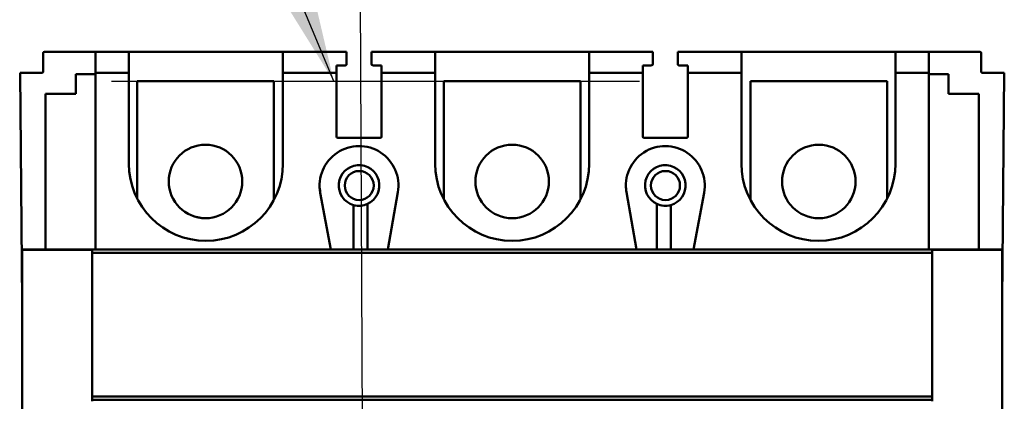
# Model space of a CAD drawing. Units: inches. Extents: x 5 to 215, y 2 to 167.
# Drawn here: x 125 to 131, y 121 to 123 of the extents above; entities that cross this region are included whole.
import ezdxf

# ---------------------------------------------------------------- set-up
doc = ezdxf.new("R2010")
doc.units = ezdxf.units.IN
doc.header["$LTSCALE"] = 10
doc.header["$MEASUREMENT"] = 0
doc.layers.add('Symbol (ANSI)', color=7, linetype='Continuous', lineweight=25)
doc.layers.add('Visible (ANSI)', color=7, linetype='Continuous', lineweight=50)
doc.styles.add('Note Text (ANSI)', font='tahoma.ttf')
doc.dimstyles.new('Default (ANSI)$7', dxfattribs={"dimscale": 10, "dimtxt": 0.12, "dimasz": 0.098425, "dimexe": 0.125, "dimexo": 0.0625, "dimgap": 0.031496, "dimtad": 0, "dimtih": 1, "dimtoh": 1, "dimrnd": 1e-08, "dimzin": 0, "dimdsep": 46, "dimtxsty": 'Note Text (ANSI)', "dimcen": 0.09, "dimdle": 0.393701, "dimclrd": 256, "dimclre": 256, "dimclrt": 256, "dimadec": 0, "dimazin": 1, "dimtfac": 1, "dimtofl": 0, "dimtmove": 0, "dimatfit": 3, "dimfxl": 1, "dimtolj": 1, "dimtzin": 4, "dimlwd": -1, "dimlwe": -1, "dimarcsym": 0})

msp = doc.modelspace()

# ---------------------------------------------------------------- linework, layer by layer
at = {"layer": 'Symbol (ANSI)'}
msp.add_line((125.5968, 123.0398), (128.5654, 123.0398), dxfattribs=at)
at = {"layer": 'Visible (ANSI)'}
for p, q in [((125.2122, 123.1981), (125.2122, 123.0957)), ((125.2122, 123.0957), (125.2122, 123.1981)), ((125.5059, 123.206), (125.2201, 123.206)), ((125.2201, 123.206), (125.5059, 123.206)), ((125.5059, 123.206), (125.6945, 123.206)), ((125.6945, 123.206), (125.5059, 123.206)), ((125.5059, 123.0879), (125.5059, 123.206)), ((125.5059, 123.206), (125.5059, 123.0879)), ((125.6945, 123.206), (126.5606, 123.206)), ((126.5606, 123.206), (125.6945, 123.206)), ((125.6945, 123.206), (125.6945, 123.0879)), ((125.6945, 123.0879), (125.6945, 123.206)), ((126.5606, 123.206), (126.9189, 123.206)), ((126.9189, 123.206), (126.5606, 123.206)), ((126.5606, 123.0879), (126.5606, 123.206)), ((126.5606, 123.206), (126.5606, 123.0879)), ((126.9189, 123.206), (126.9189, 123.1371)), ((127.4169, 123.206), (127.0591, 123.206)), ((127.0591, 123.1371), (127.0591, 123.206)), ((128.2831, 123.206), (127.4169, 123.206)), ((127.4169, 123.0879), (127.4169, 123.206)), ((127.4169, 123.206), (127.4169, 123.0879)), ((128.641, 123.206), (128.2831, 123.206)), ((128.2831, 123.0879), (128.2831, 123.206)), ((128.2831, 123.206), (128.2831, 123.0879)), ((128.641, 123.206), (128.641, 123.1371)), ((128.7811, 123.206), (129.1394, 123.206)), ((129.1394, 123.206), (128.7811, 123.206)), ((128.7811, 123.1371), (128.7811, 123.206)), ((129.1394, 123.206), (130.0055, 123.206)), ((130.0055, 123.206), (129.1394, 123.206)), ((129.1394, 123.0879), (129.1394, 123.206)), ((129.1394, 123.206), (129.1394, 123.0879)), ((130.0055, 123.206), (130.1941, 123.206)), ((130.0055, 123.206), (130.0055, 123.0879)), ((130.0055, 123.0879), (130.0055, 123.206)), ((130.1941, 123.206), (130.0055, 123.206)), ((130.4799, 123.206), (130.1941, 123.206)), ((130.1941, 123.206), (130.4799, 123.206)), ((130.1941, 123.206), (130.1941, 123.0879)), ((130.1941, 123.0879), (130.1941, 123.206)), ((130.4878, 123.0957), (130.4878, 123.1981)), ((130.4878, 123.1981), (130.4878, 123.0957)), ((126.8622, 123.0879), (126.8622, 123.1292)), ((126.8622, 123.1292), (126.8622, 123.0879)), ((126.8622, 123.1292), (126.911, 123.1292)), ((127.0669, 123.1292), (127.1158, 123.1292)), ((127.1158, 123.1292), (127.1158, 123.0879)), ((127.1158, 123.0879), (127.1158, 123.1292)), ((128.5843, 123.0879), (128.5843, 123.1292)), ((128.5843, 123.1292), (128.5843, 123.0879)), ((128.5843, 123.1292), (128.6331, 123.1292)), ((128.789, 123.1292), (128.8378, 123.1292)), ((128.8378, 123.1292), (128.8378, 123.0879)), ((128.8378, 123.0879), (128.8378, 123.1292)), ((125.2043, 123.0879), (125.0823, 123.0879)), ((125.0823, 123.0879), (125.0941, 121.7994)), ((125.0823, 123.0879), (125.2043, 123.0879)), ((125.0941, 121.7994), (125.0823, 123.0879)), ((125.3965, 122.969), (125.3965, 123.0792)), ((125.3965, 123.0792), (125.5059, 123.0792)), ((125.5059, 123.0792), (125.3965, 123.0792)), ((125.3965, 123.0792), (125.3965, 122.969)), ((125.6945, 123.0879), (125.5059, 123.0879)), ((125.5059, 123.0879), (125.5059, 122.0948)), ((125.5059, 123.0879), (125.6945, 123.0879)), ((125.5059, 122.0948), (125.5059, 123.0879)), ((125.6945, 122.5761), (125.6945, 123.0879)), ((125.6945, 123.0879), (125.6945, 122.5761)), ((126.8622, 123.0879), (126.5606, 123.0879)), ((126.5606, 123.0879), (126.5606, 122.5761)), ((126.5606, 123.0879), (126.8622, 123.0879)), ((126.5606, 122.5761), (126.5606, 123.0879)), ((126.8622, 122.7296), (126.8622, 123.0879)), ((126.8622, 123.0879), (126.8622, 122.7296)), ((127.4169, 123.0879), (127.1158, 123.0879)), ((127.1158, 123.0879), (127.1158, 122.7296)), ((127.1158, 122.7296), (127.1158, 123.0879)), ((127.1158, 123.0879), (127.4169, 123.0879)), ((127.4169, 122.5761), (127.4169, 123.0879)), ((127.4169, 123.0879), (127.4169, 122.5761)), ((128.5843, 123.0879), (128.2831, 123.0879)), ((128.2831, 123.0879), (128.2831, 122.5761)), ((128.2831, 123.0879), (128.5843, 123.0879)), ((128.2831, 122.5761), (128.2831, 123.0879)), ((128.5843, 122.7296), (128.5843, 123.0879)), ((128.5843, 123.0879), (128.5843, 122.7296)), ((129.1394, 123.0879), (128.8378, 123.0879)), ((128.8378, 123.0879), (128.8378, 122.7296)), ((128.8378, 122.7296), (128.8378, 123.0879)), ((128.8378, 123.0879), (129.1394, 123.0879)), ((129.1394, 122.5761), (129.1394, 123.0879)), ((129.1394, 123.0879), (129.1394, 122.5761)), ((130.1941, 123.0879), (130.0055, 123.0879)), ((130.0055, 123.0879), (130.0055, 122.5761)), ((130.0055, 122.5761), (130.0055, 123.0879)), ((130.0055, 123.0879), (130.1941, 123.0879)), ((130.1941, 122.0948), (130.1941, 123.0879)), ((130.1941, 123.0879), (130.1941, 122.0948)), ((130.1941, 123.0792), (130.3036, 123.0792)), ((130.3036, 123.0792), (130.1941, 123.0792)), ((130.3036, 123.0792), (130.3036, 122.969)), ((130.3036, 122.969), (130.3036, 123.0792)), ((130.6177, 123.0879), (130.4957, 123.0879)), ((130.4957, 123.0879), (130.6177, 123.0879)), ((130.606, 121.8081), (130.6177, 123.0879)), ((130.6177, 123.0879), (130.606, 121.8081)), ((126.5093, 123.0398), (125.7416, 123.0398)), ((125.7416, 123.0398), (125.7416, 122.3797)), ((126.5093, 122.3715), (126.5093, 123.0398)), ((128.2337, 123.0398), (127.466, 123.0398)), ((127.466, 123.0398), (127.466, 122.3758)), ((128.2337, 122.3752), (128.2337, 123.0398)), ((129.9581, 123.0398), (129.1904, 123.0398)), ((129.1904, 123.0398), (129.1904, 122.3721)), ((129.9581, 122.3791), (129.9581, 123.0398)), ((125.2248, 122.0948), (125.2248, 122.969)), ((125.2248, 122.969), (125.3965, 122.969)), ((125.3965, 122.969), (125.2248, 122.969)), ((125.2248, 122.969), (125.2248, 122.0948)), ((130.3036, 122.969), (130.4752, 122.969)), ((130.4752, 122.969), (130.3036, 122.969)), ((130.4752, 122.969), (130.4752, 122.0948)), ((130.4752, 122.0948), (130.4752, 122.969)), ((127.1079, 122.7217), (126.8701, 122.7217)), ((126.8701, 122.7217), (127.1079, 122.7217)), ((128.8299, 122.7217), (128.5921, 122.7217)), ((128.5921, 122.7217), (128.8299, 122.7217)), ((126.8309, 122.0948), (126.771, 122.413)), ((126.771, 122.413), (126.8309, 122.0948)), ((127.2071, 122.4159), (127.1512, 122.0948)), ((127.1512, 122.0948), (127.2071, 122.4159)), ((128.5488, 122.0948), (128.4929, 122.4159)), ((128.4929, 122.4159), (128.5488, 122.0948)), ((128.9291, 122.413), (128.8691, 122.0948)), ((128.8691, 122.0948), (128.9291, 122.413)), ((126.9581, 122.0948), (126.9581, 122.344)), ((127.036, 122.3501), (127.036, 122.0948)), ((127.036, 122.0948), (127.036, 122.3501)), ((128.664, 122.0948), (128.664, 122.3501)), ((128.664, 122.3501), (128.664, 122.0948)), ((128.7419, 122.344), (128.7419, 122.0948)), ((128.7419, 122.0948), (128.7419, 122.344)), ((130.606, 122.0948), (125.0942, 122.0948)), ((125.0942, 122.0932), (125.0942, 122.0948)), ((125.0942, 122.0932), (125.4879, 122.0932)), ((125.4879, 122.0932), (125.0942, 122.0932)), ((125.0942, 122.0932), (125.0942, 120.3063)), ((125.4879, 122.0932), (125.4879, 122.0751)), ((125.4879, 122.0751), (125.4879, 122.0932)), ((125.4879, 121.268), (125.4879, 122.0751)), ((130.2123, 122.0751), (125.4879, 122.0751)), ((125.4879, 122.0751), (125.4879, 121.268)), ((125.4879, 122.0751), (130.2123, 122.0751)), ((130.2123, 122.0751), (130.2123, 122.0932)), ((130.2123, 122.0932), (130.2123, 122.0751)), ((130.2123, 122.0932), (130.606, 122.0932)), ((130.606, 122.0932), (130.2123, 122.0932)), ((130.2123, 122.0751), (130.2123, 121.268)), ((130.2123, 121.268), (130.2123, 122.0751)), ((130.606, 122.0948), (130.606, 122.0932)), ((130.606, 122.0932), (130.606, 122.0948)), ((130.606, 122.0932), (130.606, 120.2257)), ((130.606, 120.2257), (130.606, 122.0932)), ((125.4879, 121.2484), (125.4879, 121.268)), ((130.2123, 121.268), (125.4879, 121.268)), ((125.4879, 121.268), (125.4879, 121.2484)), ((125.4879, 121.268), (130.2123, 121.268)), ((125.4879, 121.2408), (125.4879, 121.2484)), ((125.4879, 121.2484), (130.2123, 121.2484)), ((125.4879, 121.2405), (125.4879, 121.2408)), ((130.2123, 121.268), (130.2123, 121.2484)), ((130.2123, 121.2484), (130.2123, 121.268)), ((130.2123, 121.2484), (130.2123, 121.2408)), ((130.2123, 121.2408), (130.2123, 121.2405))]:
    msp.add_line(p, q, dxfattribs=at)
for centre, radius in [((126.1254, 122.4768), 0.2067), ((127.8499, 122.4768), 0.2067), ((129.5743, 122.4768), 0.2067), ((126.9898, 122.454), 0.0815), ((128.7122, 122.454), 0.0815)]:
    msp.add_circle(centre, radius, dxfattribs=at)
for centre, radius, start, end in [((125.2201, 123.1981), 0.00787, 90, 180), ((130.4799, 123.1981), 0.00787, 0, 90), ((130.4799, 123.1981), 0.00787, 0, 90), ((125.2043, 123.0957), 0.00787, 270, 0), ((125.2043, 123.0957), 0.00787, 270, 0), ((130.4957, 123.0957), 0.00787, 180, 270), ((130.4957, 123.0957), 0.00787, 180, 270), ((126.8701, 122.7296), 0.00787, 180, 270), ((127.1079, 122.7296), 0.00787, 270, 0), ((128.5921, 122.7296), 0.00787, 180, 270), ((128.8299, 122.7296), 0.00787, 270, 0), ((128.8299, 122.7296), 0.00787, 270, 0), ((126.9888, 122.454), 0.2217, 350.1126, 190.6684), ((128.7112, 122.454), 0.2217, 349.3316, 189.8874), ((126.1276, 122.5761), 0.4331, 180, 0), ((126.1276, 122.5761), 0.4331, 180, 0), ((126.9888, 122.454), 0.1142, 294.4433, 254.3973), ((126.9888, 122.454), 0.1142, 294.4433, 254.3973), ((127.85, 122.5761), 0.4331, 180, 0), ((127.85, 122.5761), 0.4331, 180, 0), ((128.7112, 122.454), 0.1142, 285.6027, 245.5567), ((128.7112, 122.454), 0.1142, 285.6027, 245.5567), ((129.5724, 122.5761), 0.4331, 180, 0), ((129.5724, 122.5761), 0.4331, 180, 0), ((126.9888, 122.454), 0.2217, 180, 190.6684), ((128.7112, 122.454), 0.2217, 180, 189.8874), ((126.9888, 122.454), 0.1142, 254.3973, 294.4433), ((126.9888, 122.454), 0.1142, 254.3973, 294.4433), ((128.7112, 122.454), 0.1142, 245.5567, 285.6027), ((128.7112, 122.454), 0.1142, 245.5567, 285.6027), ((126.1276, 122.4863), 0.2163, 252.0339, 262.6156), ((125.2122, 121.8005), 0.1181, 180.5254, 182.0393)]:
    msp.add_arc(centre, radius, start, end, dxfattribs=at)
for points, knots in [([(126.911, 123.1292), (126.9133, 123.1292), (126.9152, 123.13), (126.9167, 123.1316), (126.9182, 123.1332), (126.9189, 123.135), (126.9189, 123.1371)], [-0.0003259362, -0.0003259362, -0.0003259362, -0.0003259362, -0.0001629681, -0.0001629681, -0.0001629681, 0, 0, 0, 0]), ([(127.0591, 123.1371), (127.0591, 123.135), (127.0598, 123.1332), (127.0613, 123.1316), (127.0628, 123.13), (127.0647, 123.1292), (127.0669, 123.1292)], [-0.0003259527, -0.0003259527, -0.0003259527, -0.0003259527, -0.0001629763, -0.0001629763, -0.0001629763, 0, 0, 0, 0]), ([(128.6331, 123.1292), (128.6353, 123.1292), (128.6372, 123.13), (128.6387, 123.1316), (128.6402, 123.1332), (128.641, 123.135), (128.641, 123.1371)], [-0.0003259362, -0.0003259362, -0.0003259362, -0.0003259362, -0.0001629681, -0.0001629681, -0.0001629681, 0, 0, 0, 0]), ([(128.7811, 123.1371), (128.7811, 123.135), (128.7818, 123.1332), (128.7833, 123.1316), (128.7848, 123.13), (128.7867, 123.1292), (128.789, 123.1292)], [-0.0003259527, -0.0003259527, -0.0003259527, -0.0003259527, -0.0001629763, -0.0001629763, -0.0001629763, 0, 0, 0, 0])]:
    msp.add_open_spline(points, degree=3, knots=knots, dxfattribs=at)

# ---------------------------------------------------------------- leaders
at = {"layer": 'Symbol (ANSI)', "annotation_type": 0, "has_hookline": 1, "text_width": 0.5158}
for points, hookline_direction in [([(127.1597, 84.665), (126.9295, 139.8888), (127.9137, 139.8888)], 0), ([(126.8468, 123.0398), (120.389, 138.5833), (119.4048, 138.5833)], 1)]:
    msp.add_leader(points, dimstyle='Default (ANSI)$7', override={"dimtad": 0}, dxfattribs=dict(at, hookline_direction=hookline_direction))

doc.saveas('drawing.dxf')
